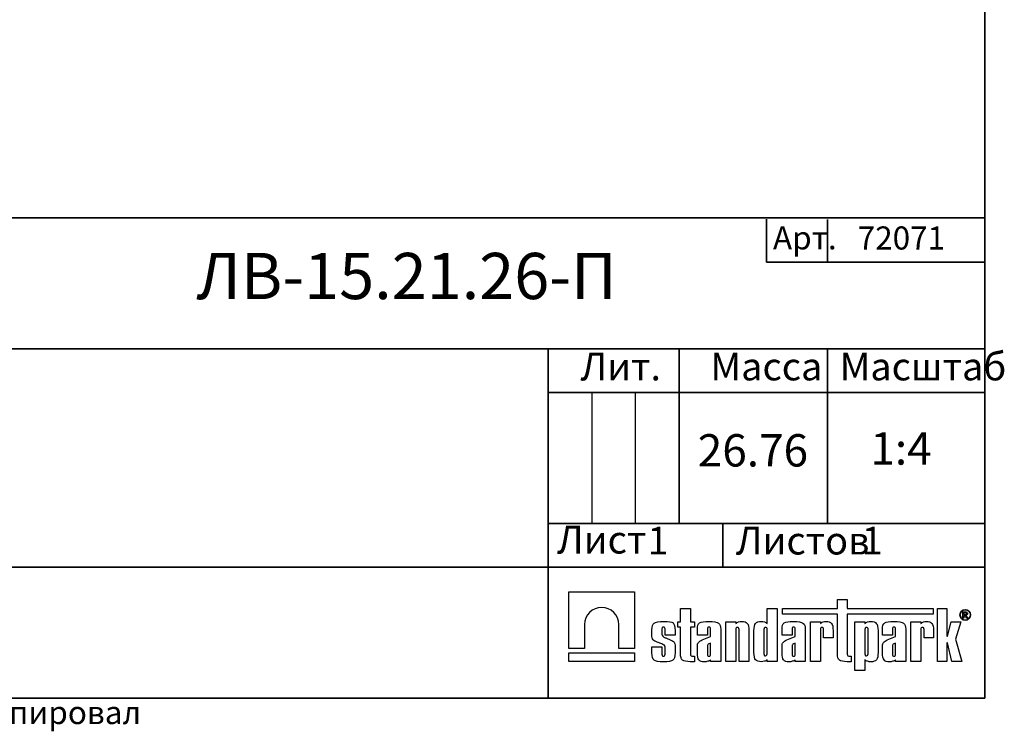
# Model space of a CAD drawing. Units: millimetres. Extents: x 8 to 417, y 1 to 291.
# Drawn here: x 305 to 417, y 1 to 83 of the extents above; entities that cross this region are included whole.
import ezdxf

# ---------------------------------------------------------------- set-up
doc = ezdxf.new("R2010")
doc.units = ezdxf.units.MM
doc.layers.add('FORMAT', color=7, linetype='Continuous')
doc.styles.add('SLDTEXTSTYLE0', font='GOST_0.TTF', dxfattribs={"bigfont": 'bigfont'})
doc.styles.add('SLDTEXTSTYLE1', font='GOST_0.TTF')

msp = doc.modelspace()

# ---------------------------------------------------------------- linework, layer by layer
at = {"layer": 'FORMAT', "color": 7, "lineweight": 35}
for p, q in [((415, 291), (415, 5)), ((295, 45), (415, 45)), ((365, 5), (365, 45)), ((380, 45), (380, 25.045)), ((397, 45), (397, 25.045)), ((365, 40), (415, 40)), ((385, 20.022), (385, 25)), ((385, 25), (415, 25)), ((385, 20.022), (385, 25)), ((295, 20), (415, 20)), ((20, 5), (415, 5)), ((230, 5), (415, 5))]:
    msp.add_line(p, q, dxfattribs=at)
at = {"layer": 'FORMAT', "lineweight": 35}
for p, q in [((230, 60), (415, 60)), ((390, 54.933), (390, 59.841)), ((397, 59.837), (397, 54.933)), ((397, 54.933), (390, 54.933)), ((397, 54.933), (415, 54.933)), ((385, 25), (365, 25))]:
    msp.add_line(p, q, dxfattribs=at)
at = {"layer": 'FORMAT'}
for p, q in [((370, 40), (370, 25)), ((374.976, 40), (374.976, 25))]:
    msp.add_line(p, q, dxfattribs=at)
at = {"layer": 'FORMAT', "color": 96, "lineweight": 25, "true_color": 0x008000}
for p, q in [((367.387, 17.185), (374.887, 17.185)), ((367.387, 10.685), (367.387, 17.185)), ((374.887, 17.185), (374.887, 10.685)), ((398.126, 16.293), (399.261, 16.293)), ((398.126, 15.251), (398.126, 16.293)), ((399.261, 16.293), (399.261, 15.251)), ((380.164, 15.251), (381.299, 15.251)), ((380.164, 13.745), (380.164, 15.251)), ((381.299, 15.251), (381.299, 13.745)), ((390.068, 15.251), (391.217, 15.251)), ((390.068, 13.548), (390.068, 15.251)), ((391.217, 15.251), (391.217, 9.185)), ((391.843, 14.618), (391.843, 15.251)), ((391.843, 15.251), (398.126, 15.251)), ((399.261, 15.251), (409.079, 15.251)), ((409.079, 15.251), (409.079, 14.618)), ((409.575, 15.251), (410.654, 15.251)), ((409.575, 9.185), (409.575, 15.251)), ((410.654, 15.251), (410.654, 12.085)), ((412.471, 14.165), (412.471, 14.871)), ((412.471, 14.871), (412.714, 14.871)), ((412.715, 14.776), (412.585, 14.776)), ((412.585, 14.776), (412.585, 14.563)), ((379.852, 13.112), (379.852, 13.745)), ((379.852, 13.745), (380.164, 13.745)), ((381.299, 13.745), (381.753, 13.745)), ((381.753, 13.745), (381.753, 13.112)), ((385.342, 9.185), (385.342, 13.745)), ((385.342, 13.745), (386.492, 13.745)), ((386.492, 13.745), (386.492, 13.548)), ((398.126, 14.618), (391.843, 14.618)), ((395.033, 9.185), (395.033, 13.745)), ((395.033, 13.745), (396.182, 13.745)), ((396.182, 13.745), (396.182, 13.548)), ((398.126, 10.1), (398.126, 14.618)), ((409.079, 14.618), (399.261, 14.618)), ((399.261, 14.618), (399.261, 10.016)), ((400.127, 8.152), (400.127, 13.745)), ((400.127, 13.745), (401.276, 13.745)), ((401.276, 13.745), (401.276, 13.548)), ((406.539, 9.185), (406.539, 13.745)), ((406.539, 13.745), (407.674, 13.745)), ((407.674, 13.745), (407.674, 13.548)), ((410.71, 12.085), (411.164, 13.745)), ((411.164, 13.745), (412.243, 13.745)), ((412.243, 13.745), (411.633, 11.747)), ((412.585, 14.165), (412.471, 14.165)), ((412.585, 14.563), (412.724, 14.563)), ((412.652, 14.465), (412.585, 14.465)), ((412.585, 14.465), (412.585, 14.165)), ((412.925, 14.165), (412.863, 14.277)), ((413.064, 14.165), (412.925, 14.165)), ((412.978, 14.303), (413.064, 14.165)), ((369.187, 13.435), (369.187, 10.685)), ((373.087, 10.685), (373.087, 13.435)), ((376.887, 12.225), (376.887, 12.816)), ((378.036, 12.915), (378.036, 12.31)), ((378.391, 12.211), (378.391, 12.915)), ((379.54, 12.746), (379.54, 12.211)), ((380.164, 13.112), (379.852, 13.112)), ((380.164, 10.1), (380.164, 13.112)), ((381.753, 13.112), (381.299, 13.112)), ((381.299, 13.112), (381.299, 10.016)), ((382.094, 12.211), (382.094, 12.887)), ((383.243, 12.901), (383.243, 12.211)), ((383.612, 12.056), (383.612, 12.901)), ((384.761, 12.887), (384.761, 9.185)), ((386.492, 12.873), (386.492, 9.185)), ((386.861, 9.185), (386.861, 12.873)), ((387.996, 12.704), (387.996, 9.185)), ((388.564, 10.227), (388.564, 12.704)), ((389.713, 12.859), (389.713, 10.058)), ((390.068, 10.058), (390.068, 12.859)), ((391.784, 12.211), (391.784, 12.887)), ((392.933, 12.901), (392.933, 12.211)), ((393.288, 12.056), (393.288, 12.901)), ((394.452, 12.887), (394.452, 9.185)), ((396.182, 12.873), (396.182, 9.185)), ((396.537, 11.888), (396.537, 12.873)), ((397.63, 12.704), (397.63, 11.888)), ((401.276, 12.859), (401.276, 10.072)), ((401.63, 10.072), (401.63, 12.859)), ((402.78, 12.704), (402.78, 10.227)), ((403.276, 12.211), (403.276, 12.887)), ((404.425, 12.901), (404.425, 12.211)), ((404.794, 12.056), (404.794, 12.901)), ((405.943, 12.887), (405.943, 9.185)), ((407.674, 12.873), (407.674, 9.185)), ((408.043, 11.888), (408.043, 12.873)), ((409.136, 12.704), (409.136, 11.888)), ((378.036, 11.198), (377.497, 11.395)), ((379.54, 12.211), (378.391, 12.211)), ((378.49, 11.888), (379.057, 11.648)), ((383.243, 12.211), (382.094, 12.211)), ((382.647, 11.662), (383.612, 12.056)), ((383.612, 11.282), (383.413, 11.198)), ((383.612, 10.03), (383.612, 11.282)), ((392.933, 12.211), (391.784, 12.211)), ((392.338, 11.662), (393.288, 12.056)), ((393.288, 11.282), (393.104, 11.198)), ((393.288, 10.03), (393.288, 11.282)), ((397.63, 11.888), (396.537, 11.888)), ((404.425, 12.211), (403.276, 12.211)), ((403.829, 11.662), (404.794, 12.056)), ((404.794, 11.282), (404.596, 11.198)), ((404.794, 10.03), (404.794, 11.282)), ((409.136, 11.888), (408.043, 11.888)), ((410.654, 12.085), (410.71, 12.085)), ((410.71, 11.339), (410.654, 11.339)), ((410.654, 11.339), (410.654, 9.185)), ((411.207, 9.185), (410.71, 11.339)), ((411.633, 11.747), (412.385, 9.185)), ((369.187, 10.685), (367.387, 10.685)), ((367.387, 10.185), (374.887, 10.185)), ((367.387, 9.185), (367.387, 10.185)), ((374.887, 10.685), (373.087, 10.685)), ((374.887, 10.185), (374.887, 9.185)), ((376.887, 10.86), (378.036, 10.86)), ((376.887, 10.185), (376.887, 10.86)), ((378.036, 10.86), (378.036, 10.016)), ((378.391, 10.016), (378.391, 10.818)), ((379.54, 10.902), (379.54, 10.185)), ((382.094, 10.185), (382.094, 10.959)), ((383.243, 10.973), (383.243, 10.916)), ((383.243, 10.916), (383.243, 10.03)), ((391.784, 10.185), (391.784, 10.959)), ((392.933, 10.973), (392.933, 10.916)), ((392.933, 10.916), (392.933, 10.03)), ((403.276, 10.185), (403.276, 10.959)), ((404.425, 10.973), (404.425, 10.916)), ((404.425, 10.916), (404.425, 10.03)), ((374.887, 9.185), (367.387, 9.185)), ((381.753, 9.171), (381.285, 9.171)), ((381.611, 9.805), (381.753, 9.805)), ((381.753, 9.805), (381.753, 9.171)), ((383.612, 9.185), (383.612, 9.368)), ((384.761, 9.185), (383.612, 9.185)), ((386.492, 9.185), (385.342, 9.185)), ((387.996, 9.185), (386.861, 9.185)), ((390.068, 9.185), (390.068, 9.368)), ((391.217, 9.185), (390.068, 9.185)), ((393.288, 9.185), (393.288, 9.368)), ((394.452, 9.185), (393.288, 9.185)), ((396.182, 9.185), (395.033, 9.185)), ((399.715, 9.171), (399.247, 9.171)), ((399.573, 9.805), (399.715, 9.805)), ((399.715, 9.805), (399.715, 9.171)), ((401.276, 9.382), (401.276, 8.152)), ((404.794, 9.185), (404.794, 9.368)), ((405.943, 9.185), (404.794, 9.185)), ((407.674, 9.185), (406.539, 9.185)), ((410.654, 9.185), (409.575, 9.185)), ((412.385, 9.185), (411.207, 9.185)), ((401.276, 8.152), (400.127, 8.152))]:
    msp.add_line(p, q, dxfattribs=at)
at = {"layer": 'FORMAT', "color": 96, "lineweight": 35, "true_color": 0x008000}
msp.add_circle((412.759, 14.528), 0.6, dxfattribs=at)
at = {"layer": 'FORMAT', "color": 96, "lineweight": 25, "true_color": 0x008000}
msp.add_arc((371.137, 13.435), 1.95, 0, 180, dxfattribs=at)
for points, degree in [([(412.714, 14.871), (412.797, 14.871), (412.857, 14.865), (412.894, 14.852)], 3), ([(412.829, 14.764), (412.808, 14.772), (412.77, 14.776), (412.715, 14.776)], 3), ([(412.877, 14.727), (412.866, 14.743), (412.85, 14.756), (412.829, 14.764)], 3), ([(412.859, 14.592), (412.883, 14.612), (412.895, 14.638), (412.895, 14.671)], 3), ([(412.895, 14.671), (412.895, 14.691), (412.889, 14.71), (412.877, 14.727)], 3), ([(412.894, 14.852), (412.931, 14.839), (412.961, 14.816), (412.983, 14.784)], 3), ([(413.016, 14.68), (413.016, 14.629), (412.997, 14.584), (412.961, 14.545)], 3), ([(412.983, 14.784), (413.005, 14.751), (413.016, 14.717), (413.016, 14.68)], 3), ([(376.887, 12.816), (376.887, 13.211), (376.972, 13.464), (377.142, 13.591)], 3), ([(377.142, 13.591), (377.312, 13.717), (377.695, 13.774), (378.277, 13.774)], 3), ([(378.277, 13.774), (378.802, 13.774), (379.143, 13.717), (379.313, 13.605)], 3), ([(379.313, 13.605), (379.469, 13.478), (379.54, 13.196), (379.54, 12.746)], 3), ([(382.094, 12.887), (382.094, 13.253), (382.179, 13.492), (382.349, 13.605)], 3), ([(382.349, 13.605), (382.533, 13.717), (382.888, 13.774), (383.427, 13.774)], 3), ([(383.427, 13.774), (383.966, 13.774), (384.335, 13.717), (384.505, 13.591)], 3), ([(384.505, 13.591), (384.676, 13.478), (384.761, 13.239), (384.761, 12.887)], 3), ([(386.492, 13.548), (386.591, 13.619), (386.69, 13.675), (386.804, 13.717)], 3), ([(386.804, 13.717), (386.917, 13.759), (387.031, 13.774), (387.144, 13.774)], 3), ([(387.144, 13.774), (387.456, 13.774), (387.683, 13.703), (387.811, 13.562)], 3), ([(387.811, 13.562), (387.939, 13.408), (387.996, 13.126), (387.996, 12.704)], 3), ([(388.564, 12.704), (388.564, 13.126), (388.635, 13.408), (388.762, 13.562)], 3), ([(388.762, 13.562), (388.89, 13.703), (389.117, 13.774), (389.429, 13.774)], 3), ([(389.429, 13.774), (389.543, 13.774), (389.656, 13.759), (389.77, 13.717)], 3), ([(389.77, 13.717), (389.883, 13.675), (389.982, 13.619), (390.068, 13.548)], 3), ([(391.784, 12.887), (391.784, 13.253), (391.869, 13.492), (392.04, 13.605)], 3), ([(392.04, 13.605), (392.21, 13.717), (392.565, 13.774), (393.104, 13.774)], 3), ([(393.104, 13.774), (393.657, 13.774), (394.012, 13.717), (394.182, 13.591)], 3), ([(394.182, 13.591), (394.366, 13.478), (394.452, 13.239), (394.452, 12.887)], 3), ([(396.182, 13.548), (396.268, 13.619), (396.367, 13.675), (396.48, 13.717)], 3), ([(396.48, 13.717), (396.594, 13.759), (396.707, 13.774), (396.807, 13.774)], 3), ([(396.807, 13.774), (397.105, 13.774), (397.317, 13.703), (397.445, 13.548)], 3), ([(397.445, 13.548), (397.573, 13.408), (397.63, 13.126), (397.63, 12.704)], 3), ([(401.276, 13.548), (401.375, 13.619), (401.474, 13.675), (401.588, 13.717)], 3), ([(401.588, 13.717), (401.701, 13.759), (401.815, 13.774), (401.928, 13.774)], 3), ([(401.928, 13.774), (402.24, 13.774), (402.453, 13.703), (402.581, 13.562)], 3), ([(402.581, 13.562), (402.723, 13.408), (402.78, 13.126), (402.78, 12.704)], 3), ([(403.276, 12.887), (403.276, 13.253), (403.361, 13.492), (403.546, 13.605)], 3), ([(403.546, 13.605), (403.716, 13.717), (404.071, 13.774), (404.61, 13.774)], 3), ([(404.61, 13.774), (405.149, 13.774), (405.518, 13.717), (405.688, 13.591)], 3), ([(405.688, 13.591), (405.858, 13.478), (405.943, 13.239), (405.943, 12.887)], 3), ([(407.674, 13.548), (407.774, 13.619), (407.873, 13.675), (407.986, 13.717)], 3), ([(407.986, 13.717), (408.1, 13.759), (408.199, 13.774), (408.313, 13.774)], 3), ([(408.313, 13.774), (408.611, 13.774), (408.823, 13.703), (408.937, 13.548)], 3), ([(408.937, 13.548), (409.065, 13.408), (409.136, 13.126), (409.136, 12.704)], 3), ([(412.743, 14.441), (412.723, 14.457), (412.692, 14.465), (412.652, 14.465)], 3), ([(412.724, 14.563), (412.79, 14.563), (412.835, 14.573), (412.859, 14.592)], 3), ([(412.863, 14.277), (412.813, 14.364), (412.774, 14.419), (412.743, 14.441)], 3), ([(412.961, 14.545), (412.924, 14.507), (412.875, 14.486), (412.814, 14.481)], 3), ([(412.814, 14.481), (412.839, 14.471), (412.859, 14.458), (412.874, 14.444)], 3), ([(412.874, 14.444), (412.902, 14.416), (412.937, 14.369), (412.978, 14.303)], 3), ([(378.078, 13.098), (378.05, 13.056), (378.036, 12.999), (378.036, 12.915)], 3), ([(378.206, 13.14), (378.149, 13.14), (378.107, 13.126), (378.078, 13.098)], 3), ([(378.348, 13.084), (378.32, 13.126), (378.277, 13.14), (378.206, 13.14)], 3), ([(378.391, 12.915), (378.391, 12.999), (378.376, 13.056), (378.348, 13.084)], 3), ([(383.285, 13.084), (383.257, 13.042), (383.243, 12.985), (383.243, 12.901)], 3), ([(383.427, 13.14), (383.356, 13.14), (383.314, 13.112), (383.285, 13.084)], 3), ([(383.569, 13.084), (383.541, 13.112), (383.484, 13.14), (383.427, 13.14)], 3), ([(383.612, 12.901), (383.612, 12.999), (383.597, 13.056), (383.569, 13.084)], 3), ([(386.534, 13.042), (386.506, 13.014), (386.492, 12.957), (386.492, 12.873)], 3), ([(386.676, 13.084), (386.605, 13.084), (386.563, 13.07), (386.534, 13.042)], 3), ([(386.818, 13.042), (386.79, 13.07), (386.733, 13.084), (386.676, 13.084)], 3), ([(386.861, 12.873), (386.861, 12.957), (386.846, 13.014), (386.818, 13.042)], 3), ([(389.755, 13.028), (389.727, 12.999), (389.713, 12.943), (389.713, 12.859)], 3), ([(389.897, 13.084), (389.826, 13.084), (389.784, 13.07), (389.755, 13.028)], 3), ([(390.039, 13.042), (390.011, 13.07), (389.954, 13.084), (389.897, 13.084)], 3), ([(390.068, 12.859), (390.068, 12.957), (390.068, 13.014), (390.039, 13.042)], 3), ([(392.976, 13.084), (392.948, 13.042), (392.933, 12.985), (392.933, 12.901)], 3), ([(393.104, 13.14), (393.047, 13.14), (393.004, 13.112), (392.976, 13.084)], 3), ([(393.246, 13.084), (393.217, 13.112), (393.175, 13.14), (393.104, 13.14)], 3), ([(393.288, 12.901), (393.288, 12.999), (393.274, 13.056), (393.246, 13.084)], 3), ([(396.225, 13.042), (396.197, 13.014), (396.182, 12.957), (396.182, 12.873)], 3), ([(396.353, 13.084), (396.296, 13.084), (396.253, 13.07), (396.225, 13.042)], 3), ([(396.495, 13.042), (396.466, 13.07), (396.424, 13.084), (396.353, 13.084)], 3), ([(396.537, 12.873), (396.537, 12.957), (396.523, 13.014), (396.495, 13.042)], 3), ([(401.318, 13.028), (401.29, 12.999), (401.276, 12.943), (401.276, 12.859)], 3), ([(401.46, 13.084), (401.389, 13.084), (401.347, 13.07), (401.318, 13.028)], 3), ([(401.574, 13.042), (401.545, 13.07), (401.517, 13.084), (401.46, 13.084)], 3), ([(401.63, 12.957), (401.63, 12.985), (401.616, 13.014), (401.574, 13.042)], 3), ([(401.63, 12.915), (401.63, 12.943), (401.63, 12.957)], 2), ([(401.63, 12.859), (401.63, 12.887), (401.63, 12.901), (401.63, 12.915)], 3), ([(404.468, 13.084), (404.44, 13.042), (404.425, 12.985), (404.425, 12.901)], 3), ([(404.61, 13.14), (404.539, 13.14), (404.496, 13.112), (404.468, 13.084)], 3), ([(404.752, 13.084), (404.723, 13.112), (404.681, 13.14), (404.61, 13.14)], 3), ([(404.794, 12.901), (404.794, 12.999), (404.78, 13.056), (404.752, 13.084)], 3), ([(407.717, 13.042), (407.688, 13.014), (407.674, 12.957), (407.674, 12.873)], 3), ([(407.859, 13.084), (407.788, 13.084), (407.745, 13.07), (407.717, 13.042)], 3), ([(408.001, 13.042), (407.972, 13.07), (407.93, 13.084), (407.859, 13.084)], 3), ([(408.043, 12.873), (408.043, 12.957), (408.029, 13.014), (408.001, 13.042)], 3), ([(377.014, 11.691), (376.929, 11.789), (376.887, 11.972), (376.887, 12.225)], 3), ([(377.497, 11.395), (377.27, 11.493), (377.114, 11.578), (377.014, 11.691)], 3), ([(378.036, 12.31), (378.036, 12.141), (378.164, 12.014), (378.405, 11.916)], 3), ([(378.405, 11.916), (378.433, 11.902), (378.462, 11.888), (378.49, 11.888)], 3), ([(379.057, 11.648), (379.242, 11.578), (379.37, 11.493), (379.44, 11.395)], 3), ([(379.44, 11.395), (379.511, 11.296), (379.54, 11.128), (379.54, 10.902)], 3), ([(382.094, 10.959), (382.094, 11.142), (382.136, 11.282), (382.221, 11.381)], 3), ([(382.221, 11.381), (382.306, 11.479), (382.448, 11.564), (382.647, 11.662)], 3), ([(391.784, 10.959), (391.784, 11.142), (391.827, 11.282), (391.898, 11.381)], 3), ([(391.898, 11.381), (391.983, 11.479), (392.125, 11.564), (392.338, 11.662)], 3), ([(403.276, 10.959), (403.276, 11.142), (403.319, 11.282), (403.404, 11.381)], 3), ([(403.404, 11.381), (403.489, 11.479), (403.631, 11.564), (403.829, 11.662)], 3), ([(377.128, 9.326), (376.972, 9.453), (376.887, 9.734), (376.887, 10.185)], 3), ([(378.32, 11.043), (378.263, 11.085), (378.178, 11.142), (378.036, 11.198)], 3), ([(378.391, 10.818), (378.391, 10.916), (378.376, 11.001), (378.32, 11.043)], 3), ([(379.54, 10.185), (379.54, 9.734), (379.469, 9.439), (379.299, 9.326)], 3), ([(382.278, 9.368), (382.15, 9.509), (382.094, 9.776), (382.094, 10.185)], 3), ([(383.285, 11.113), (383.257, 11.071), (383.243, 11.029), (383.243, 10.973)], 3), ([(383.413, 11.198), (383.356, 11.184), (383.314, 11.142), (383.285, 11.113)], 3), ([(388.762, 9.382), (388.635, 9.523), (388.564, 9.805), (388.564, 10.227)], 3), ([(391.969, 9.368), (391.841, 9.509), (391.784, 9.776), (391.784, 10.185)], 3), ([(392.976, 11.113), (392.948, 11.071), (392.933, 11.029), (392.933, 10.973)], 3), ([(393.104, 11.198), (393.047, 11.184), (393.004, 11.142), (392.976, 11.113)], 3), ([(402.78, 10.227), (402.78, 9.819), (402.723, 9.537), (402.595, 9.382)], 3), ([(403.461, 9.368), (403.347, 9.509), (403.276, 9.776), (403.276, 10.185)], 3), ([(404.468, 11.113), (404.44, 11.071), (404.425, 11.029), (404.425, 10.973)], 3), ([(404.596, 11.198), (404.539, 11.184), (404.496, 11.142), (404.468, 11.113)], 3), ([(378.192, 9.157), (377.653, 9.157), (377.298, 9.213), (377.128, 9.326)], 3), ([(378.036, 10.016), (378.036, 9.931), (378.05, 9.875), (378.078, 9.847)], 3), ([(378.078, 9.847), (378.107, 9.805), (378.149, 9.79), (378.206, 9.79)], 3), ([(379.299, 9.326), (379.143, 9.213), (378.774, 9.157), (378.192, 9.157)], 3), ([(378.206, 9.79), (378.277, 9.79), (378.32, 9.805), (378.348, 9.833)], 3), ([(378.348, 9.833), (378.376, 9.861), (378.391, 9.917), (378.391, 10.016)], 3), ([(380.391, 9.34), (380.235, 9.439), (380.164, 9.706), (380.164, 10.1)], 3), ([(381.285, 9.171), (380.845, 9.171), (380.547, 9.227), (380.391, 9.34)], 3), ([(381.299, 10.016), (381.299, 9.931), (381.327, 9.875), (381.37, 9.847)], 3), ([(381.37, 9.847), (381.413, 9.819), (381.498, 9.805), (381.611, 9.805)], 3), ([(382.902, 9.157), (382.604, 9.157), (382.406, 9.227), (382.278, 9.368)], 3), ([(383.285, 9.213), (383.158, 9.171), (383.03, 9.157), (382.902, 9.157)], 3), ([(383.243, 10.03), (383.243, 9.945), (383.257, 9.875), (383.285, 9.847)], 3), ([(383.285, 9.847), (383.314, 9.805), (383.37, 9.79), (383.441, 9.79)], 3), ([(383.612, 9.368), (383.512, 9.298), (383.399, 9.242), (383.285, 9.213)], 3), ([(383.441, 9.79), (383.498, 9.79), (383.541, 9.805), (383.569, 9.833)], 3), ([(383.569, 9.833), (383.597, 9.875), (383.612, 9.931), (383.612, 10.03)], 3), ([(389.415, 9.157), (389.103, 9.157), (388.89, 9.242), (388.762, 9.382)], 3), ([(389.77, 9.213), (389.656, 9.185), (389.543, 9.157), (389.415, 9.157)], 3), ([(389.713, 10.058), (389.713, 9.987), (389.727, 9.917), (389.755, 9.889)], 3), ([(389.755, 9.889), (389.77, 9.861), (389.812, 9.847), (389.883, 9.847)], 3), ([(390.068, 9.368), (389.982, 9.312), (389.883, 9.256), (389.77, 9.213)], 3), ([(389.883, 9.847), (389.954, 9.847), (389.997, 9.861), (390.025, 9.903)], 3), ([(390.025, 9.903), (390.053, 9.931), (390.068, 9.987), (390.068, 10.058)], 3), ([(392.593, 9.157), (392.295, 9.157), (392.082, 9.227), (391.969, 9.368)], 3), ([(392.962, 9.213), (392.848, 9.171), (392.721, 9.157), (392.593, 9.157)], 3), ([(392.933, 10.03), (392.933, 9.945), (392.948, 9.875), (392.976, 9.847)], 3), ([(393.288, 9.368), (393.189, 9.298), (393.09, 9.242), (392.962, 9.213)], 3), ([(392.976, 9.847), (393.004, 9.805), (393.047, 9.79), (393.118, 9.79)], 3), ([(393.118, 9.79), (393.189, 9.79), (393.231, 9.805), (393.26, 9.833)], 3), ([(393.26, 9.833), (393.274, 9.875), (393.288, 9.931), (393.288, 10.03)], 3), ([(398.353, 9.34), (398.197, 9.439), (398.126, 9.706), (398.126, 10.1)], 3), ([(399.247, 9.171), (398.807, 9.171), (398.509, 9.227), (398.353, 9.34)], 3), ([(399.261, 10.016), (399.261, 9.931), (399.289, 9.875), (399.332, 9.847)], 3), ([(399.332, 9.847), (399.375, 9.819), (399.46, 9.805), (399.573, 9.805)], 3), ([(401.276, 10.072), (401.276, 9.987), (401.29, 9.931), (401.318, 9.889)], 3), ([(401.588, 9.213), (401.474, 9.256), (401.375, 9.298), (401.276, 9.382)], 3), ([(401.318, 9.889), (401.347, 9.861), (401.389, 9.847), (401.46, 9.847)], 3), ([(401.46, 9.847), (401.517, 9.847), (401.559, 9.861), (401.602, 9.903)], 3), ([(401.957, 9.157), (401.829, 9.157), (401.701, 9.171), (401.588, 9.213)], 3), ([(401.602, 9.903), (401.616, 9.931), (401.63, 9.987), (401.63, 10.072)], 3), ([(402.595, 9.382), (402.467, 9.227), (402.255, 9.157), (401.957, 9.157)], 3), ([(404.085, 9.157), (403.801, 9.157), (403.588, 9.227), (403.461, 9.368)], 3), ([(404.468, 9.213), (404.34, 9.171), (404.227, 9.157), (404.085, 9.157)], 3), ([(404.425, 10.03), (404.425, 9.945), (404.44, 9.875), (404.468, 9.847)], 3), ([(404.468, 9.847), (404.496, 9.805), (404.553, 9.79), (404.624, 9.79)], 3), ([(404.794, 9.368), (404.695, 9.298), (404.581, 9.242), (404.468, 9.213)], 3), ([(404.624, 9.79), (404.681, 9.79), (404.723, 9.805), (404.752, 9.833)], 3), ([(404.752, 9.833), (404.78, 9.875), (404.794, 9.931), (404.794, 10.03)], 3)]:
    msp.add_open_spline(points, degree=degree, dxfattribs=at)

# ---------------------------------------------------------------- texts
at = {"layer": 'FORMAT', "char_height": 2.6458}
for s, insert, attachment_point, style in [('Арт.', (390.745, 59.039), 1, 'SLDTEXTSTYLE0'), ('72071', (405.451, 59.026), 2, 'SLDTEXTSTYLE1')]:
    msp.add_mtext(s, dxfattribs=dict(at, insert=insert, attachment_point=attachment_point, style=style))
at = {"layer": 'FORMAT', "color": 7}
for s, insert, char_height, attachment_point, style in [('ЛВ-15.21.26-П', (348.796, 55.996), 5.29167, 2, 'SLDTEXTSTYLE0'), ('Лит.', (368.714, 44.568), 3.175, 1, 'SLDTEXTSTYLE0'), ('Масса', (383.588, 44.568), 3.175, 1, 'SLDTEXTSTYLE0'), ('Масштаб', (398.377, 44.568), 3.175, 1, 'SLDTEXTSTYLE0'), ('26.76', (388.455, 35.232), 3.7042, 2, 'SLDTEXTSTYLE1'), ('1:4', (405.409, 35.444), 3.7042, 2, 'SLDTEXTSTYLE1'), ('Лист', (366.033, 24.734), 3.175, 1, 'SLDTEXTSTYLE0'), ('1', (376.384, 24.628), 3.175, 1, 'SLDTEXTSTYLE1'), ('Листов', (386.504, 24.623), 3.175, 1, 'SLDTEXTSTYLE0'), ('1', (400.909, 24.623), 3.175, 1, 'SLDTEXTSTYLE1'), ('Копировал', (298.746, 4.666), 2.6458, 1, 'SLDTEXTSTYLE0')]:
    msp.add_mtext(s, dxfattribs=dict(at, insert=insert, char_height=char_height, attachment_point=attachment_point, style=style))

doc.saveas('drawing.dxf')
